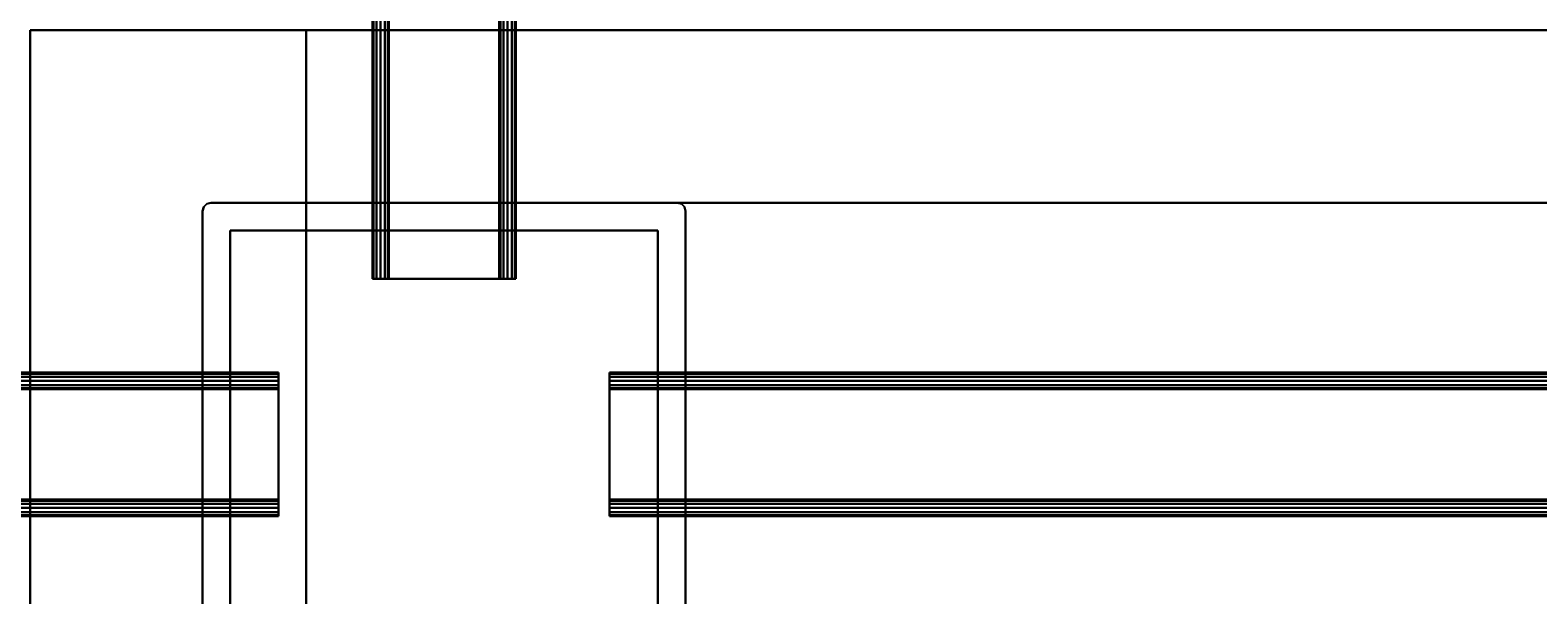
# Model space of a CAD drawing. Extents: x -89 to 55, y -58 to 86.
# Drawn here: x -17 to -12, y 12 to 14 of the extents above; entities that cross this region are included whole.
import ezdxf
from ezdxf.enums import TextEntityAlignment as Align

# ---------------------------------------------------------------- set-up
doc = ezdxf.new("R2010")
doc.units = 0
doc.header["$LTSCALE"] = 96
doc.header["$MEASUREMENT"] = 0
for name, color, linetype in [('AFUFR-3-BKLM', 7, 'Continuous'), ('AFUFR-3-TPLM', 7, 'Continuous'), ('AFUPM-3-CPPT', 7, 'Continuous'), ('AFUPM-3-PTPT', 7, 'Continuous'), ('AFUPT-3-TLFB', 7, 'Continuous'), ('AFUPT-3-TRPT', 7, 'Continuous'), ('MAIN_FURN', 7, 'Continuous')]:
    doc.layers.add(name, color=color, linetype=linetype)

# ---------------------------------------------------------------- blocks, each defined once
blk = doc.blocks.new('MO363624CCAHH')
at = {"layer": 'AFUFR-3-BKLM', "color": 42, "linetype": 'Continuous'}
for points, invisible_edges in [([(0, -36, 28), (1, -36, 28), (0, 0, 28)], 2), ([(0, 0, 28), (1, -36, 28), (1, 0, 28)], 1), ([(0, 0), (0, 0, 28), (1, 0)], 2), ([(1, 0), (0, 0, 28), (1, 0, 28)], 1), ([(0, -36), (0, -36, 28), (0, 0)], 2), ([(0, 0), (0, -36, 28), (0, 0, 28)], 1), ([(1, -36), (0, -36), (1, 0)], 2), ([(1, 0), (0, -36), (0, 0)], 1), ([(1, -36, 28), (1, -36), (1, 0, 28)], 2), ([(1, 0, 28), (1, -36), (1, 0)], 1), ([(1, 0, 28), (35, 0), (35, 0, 28)], 1), ([(1, 0), (35, 0), (1, 0, 28)], 2), ([(35, 0), (1, -0.625), (35, -0.625)], 1), ([(1, 0), (1, -0.625), (35, 0)], 2), ([(1, 0), (1, -0.625, 28), (1, -0.625)], 1), ([(1, 0, 28), (1, -0.625, 28), (1, 0)], 2), ([(35, -0.625, 28), (1, 0, 28), (35, 0, 28)], 1), ([(1, -0.625, 28), (1, 0, 28), (35, -0.625, 28)], 2), ([(1, -0.625), (35, -0.625, 28), (35, -0.625)], 1), ([(1, -0.625, 28), (35, -0.625, 28), (1, -0.625)], 2)]:
    blk.add_3dface(points, dxfattribs=dict(at, invisible_edges=invisible_edges))
at = {"layer": 'AFUFR-3-TPLM', "color": 42, "linetype": 'Continuous'}
for points, invisible_edges in [([(0, 0, 28), (36, 0, 29), (0, 0, 29)], 1), ([(36, 0, 28), (36, 0, 29), (0, 0, 28)], 2), ([(0, -36, 28), (0, 0, 29), (0, -36, 29)], 1), ([(0, 0, 28), (0, 0, 29), (0, -36, 28)], 2), ([(0, 0, 28), (0, -36, 28), (24.8787, -32.8787, 28)], 14), ([(32.8787, -24.8787, 28), (0, 0, 28), (24.8787, -32.8787, 28)], 3), ([(36, 0, 28), (0, 0, 28), (32.8787, -24.8787, 28)], 14), ([(0, 0, 29), (24.8787, -32.8787, 29), (0, -36, 29)], 3), ([(32.8787, -24.8787, 29), (24.8787, -32.8787, 29), (0, 0, 29)], 14), ([(36, 0, 29), (32.8787, -24.8787, 29), (0, 0, 29)], 3)]:
    blk.add_3dface(points, dxfattribs=dict(at, invisible_edges=invisible_edges))
blk = doc.blocks.new('PX24POST')
at = {"layer": 'AFUPM-3-CPPT', "color": 30, "linetype": 'Continuous'}
for points, invisible_edges in [([(0.655, -0.625, 24.1), (2.375, -2.345, 24.1), (0.625, -0.655, 24.1)], 15), ([(0.625, -0.655, 24.1), (0.629, -0.64, 24.1), (0.655, -0.625, 24.1)], 14), ([(2.345, -0.625, 24), (0.625, -2.345, 24), (2.375, -0.655, 24)], 15), ([(0.625, -0.655, 24), (0.625, -2.345, 24), (2.345, -0.625, 24)], 14), ([(0.655, -0.625, 24), (0.625, -0.655, 24), (2.345, -0.625, 24)], 3), ([(0.629, -0.64, 24), (0.625, -0.655, 24), (0.655, -0.625, 24)], 14), ([(0.625, -0.655, 24), (0.629, -0.64, 24.1), (0.625, -0.655, 24.1)], 1), ([(0.629, -0.64, 24), (0.629, -0.64, 24.1), (0.625, -0.655, 24)], 2), ([(0.625, -2.345, 24.1), (0.625, -0.655, 24), (0.625, -0.655, 24.1)], 1), ([(0.625, -2.345, 24), (0.625, -0.655, 24), (0.625, -2.345, 24.1)], 2), ([(0.625, -0.655, 24.1), (2.345, -2.375, 24.1), (0.625, -2.345, 24.1)], 3), ([(2.375, -2.345, 24.1), (2.345, -2.375, 24.1), (0.625, -0.655, 24.1)], 15), ([(2.375, -0.655, 24), (0.625, -2.345, 24), (0.655, -2.375, 24)], 15), ([(0.655, -0.625, 24.1), (0.629, -0.64, 24.1), (0.64, -0.629, 24.1)], 1), ([(0.64, -0.629, 24), (0.629, -0.64, 24), (0.655, -0.625, 24)], 2), ([(0.64, -0.629, 24.1), (0.629, -0.64, 24.1), (0.629, -0.64, 24)], 12), ([(0.64, -0.629, 24), (0.64, -0.629, 24.1), (0.629, -0.64, 24)], 2), ([(0.655, -0.625, 24.1), (0.64, -0.629, 24.1), (0.64, -0.629, 24)], 12), ([(0.655, -0.625, 24), (0.655, -0.625, 24.1), (0.64, -0.629, 24)], 2), ([(0.655, -0.625, 24.1), (2.345, -0.625, 24), (2.345, -0.625, 24.1)], 1), ([(0.655, -0.625, 24), (2.345, -0.625, 24), (0.655, -0.625, 24.1)], 2), ([(2.375, -0.655, 24.1), (2.375, -2.345, 24.1), (0.655, -0.625, 24.1)], 14), ([(2.345, -0.625, 24.1), (2.375, -0.655, 24.1), (0.655, -0.625, 24.1)], 3), ([(2.375, -2.345, 24), (2.375, -0.655, 24), (0.655, -2.375, 24)], 14), ([(2.345, -0.625, 24), (2.36, -0.629, 24.1), (2.345, -0.625, 24.1)], 1), ([(2.36, -0.629, 24), (2.36, -0.629, 24.1), (2.345, -0.625, 24)], 2), ([(2.371, -0.64, 24.1), (2.375, -0.655, 24.1), (2.345, -0.625, 24.1)], 14), ([(2.36, -0.629, 24.1), (2.371, -0.64, 24.1), (2.345, -0.625, 24.1)], 2), ([(2.345, -0.625, 24), (2.371, -0.64, 24), (2.36, -0.629, 24)], 1), ([(2.375, -0.655, 24), (2.371, -0.64, 24), (2.345, -0.625, 24)], 14), ([(2.371, -0.64, 24.1), (2.36, -0.629, 24.1), (2.36, -0.629, 24)], 12), ([(2.371, -0.64, 24), (2.371, -0.64, 24.1), (2.36, -0.629, 24)], 2), ([(2.375, -0.655, 24.1), (2.371, -0.64, 24.1), (2.371, -0.64, 24)], 12), ([(2.375, -0.655, 24), (2.375, -0.655, 24.1), (2.371, -0.64, 24)], 2), ([(2.375, -0.655, 24.1), (2.375, -2.345, 24), (2.375, -2.345, 24.1)], 1), ([(2.375, -0.655, 24), (2.375, -2.345, 24), (2.375, -0.655, 24.1)], 2)]:
    blk.add_3dface(points, dxfattribs=dict(at, invisible_edges=invisible_edges))
at = {"layer": 'AFUPM-3-PTPT', "color": 30, "linetype": 'Continuous'}
for points, invisible_edges in [([(0.625, -0.655, 24), (0.655, -0.625, 24), (0.725, -0.725, 24)], 15), ([(0.64, -0.629, 24), (0.655, -0.625, 24), (0.625, -0.655, 24)], 14), ([(0.655, -0.625), (0.625, -0.655), (0.725, -0.725)], 15), ([(0.629, -0.64), (0.625, -0.655), (0.655, -0.625)], 14), ([(0.629, -0.64, 24), (0.64, -0.629, 24), (0.625, -0.655, 24)], 2), ([(0.625, -0.655), (0.629, -0.64), (0.629, -0.64, 24)], 12), ([(0.625, -0.655, 24), (0.625, -0.655), (0.629, -0.64, 24)], 2), ([(0.725, -0.725, 24), (0.6251, -1.23, 24), (0.625, -0.655, 24)], 13), ([(0.6251, -1.23, 24), (0.625, -0.655), (0.625, -0.655, 24)], 1), ([(0.6251, -1.23), (0.625, -0.655), (0.6251, -1.23, 24)], 14), ([(0.625, -0.655), (0.6251, -1.23), (0.725, -0.725)], 14), ([(0.64, -0.629), (0.629, -0.64), (0.655, -0.625)], 2), ([(0.629, -0.64), (0.64, -0.629), (0.64, -0.629, 24)], 12), ([(0.629, -0.64, 24), (0.629, -0.64), (0.64, -0.629, 24)], 2), ([(0.655, -0.625, 24), (0.64, -0.629), (0.655, -0.625)], 1), ([(0.64, -0.629, 24), (0.64, -0.629), (0.655, -0.625, 24)], 2), ([(0.655, -0.625, 24), (1.23, -0.6251, 24), (0.725, -0.725, 24)], 14), ([(0.655, -0.625, 24), (1.23, -0.625), (1.23, -0.6251, 24)], 3), ([(0.655, -0.625), (1.23, -0.625), (0.655, -0.625, 24)], 2), ([(0.725, -0.725), (1.23, -0.625), (0.655, -0.625)], 13), ([(1.77, -0.6251), (1.23, -0.625), (0.725, -0.725)], 14), ([(0.725, -0.725, 24), (1.23, -0.6251, 24), (2.275, -0.725, 24)], 3), ([(2.275, -0.725), (1.77, -0.6251), (0.725, -0.725)], 3), ([(1.23, -0.6251, 24), (1.77, -0.625, 24), (2.275, -0.725, 24)], 14), ([(1.23, -0.6251, 24), (1.77, -0.6251), (1.77, -0.625, 24)], 3), ([(1.23, -0.625), (1.77, -0.6251), (1.23, -0.6251, 24)], 14), ([(2.275, -0.725, 24), (1.77, -0.625, 24), (2.345, -0.625, 24)], 13), ([(1.77, -0.625, 24), (2.345, -0.625), (2.345, -0.625, 24)], 1), ([(1.77, -0.6251), (2.345, -0.625), (1.77, -0.625, 24)], 14), ([(2.345, -0.625), (1.77, -0.6251), (2.275, -0.725)], 14), ([(2.345, -0.625, 24), (2.375, -0.655, 24), (2.275, -0.725, 24)], 15), ([(2.375, -0.655), (2.345, -0.625), (2.275, -0.725)], 15), ([(2.375, -0.655, 24), (2.3749, -1.23, 24), (2.275, -0.725, 24)], 14), ([(2.275, -0.725), (2.375, -1.23), (2.375, -0.655)], 13), ([(2.371, -0.64, 24), (2.375, -0.655, 24), (2.345, -0.625, 24)], 14), ([(2.36, -0.629, 24), (2.371, -0.64, 24), (2.345, -0.625, 24)], 2), ([(2.345, -0.625), (2.36, -0.629), (2.36, -0.629, 24)], 12), ([(2.345, -0.625, 24), (2.345, -0.625), (2.36, -0.629, 24)], 2), ([(2.36, -0.629), (2.345, -0.625), (2.375, -0.655)], 14), ([(2.36, -0.629), (2.371, -0.64), (2.371, -0.64, 24)], 12), ([(2.36, -0.629, 24), (2.36, -0.629), (2.371, -0.64, 24)], 2), ([(2.371, -0.64), (2.36, -0.629), (2.375, -0.655)], 2), ([(2.375, -0.655, 24), (2.371, -0.64), (2.375, -0.655)], 1), ([(2.371, -0.64, 24), (2.371, -0.64), (2.375, -0.655, 24)], 2), ([(2.375, -0.655, 24), (2.375, -1.23), (2.3749, -1.23, 24)], 3), ([(2.375, -0.655), (2.375, -1.23), (2.375, -0.655, 24)], 2), ([(0.725, -2.275, 24), (0.6251, -1.23, 24), (0.725, -0.725, 24)], 3), ([(0.725, -0.725), (0.6251, -1.23), (0.725, -2.275)], 3), ([(2.275, -0.725, 24), (0.725, -0.725), (0.725, -0.725, 24)], 1), ([(2.275, -0.725), (0.725, -0.725), (2.275, -0.725, 24)], 2), ([(0.725, -0.725, 24), (0.725, -2.275), (0.725, -2.275, 24)], 1), ([(0.725, -0.725), (0.725, -2.275), (0.725, -0.725, 24)], 2), ([(2.275, -0.725, 24), (2.3749, -1.23, 24), (2.275, -2.275, 24)], 3), ([(2.275, -2.275, 24), (2.275, -0.725), (2.275, -0.725, 24)], 1), ([(2.275, -2.275), (2.275, -0.725), (2.275, -2.275, 24)], 2), ([(2.275, -2.275), (2.375, -1.23), (2.275, -0.725)], 3), ([(0.625, -1.77), (0.6251, -1.23), (0.6251, -1.77, 24)], 14), ([(0.6251, -1.23), (0.625, -1.77), (0.725, -2.275)], 14), ([(0.6251, -1.77, 24), (0.6251, -1.23, 24), (0.725, -2.275, 24)], 14), ([(0.6251, -1.77, 24), (0.6251, -1.23), (0.6251, -1.23, 24)], 3), ([(2.3749, -1.23, 24), (2.375, -1.77, 24), (2.275, -2.275, 24)], 14), ([(2.3749, -1.77), (2.375, -1.23), (2.275, -2.275)], 14), ([(2.3749, -1.23, 24), (2.3749, -1.77), (2.375, -1.77, 24)], 3), ([(2.375, -1.23), (2.3749, -1.77), (2.3749, -1.23, 24)], 14), ([(0.725, -2.275, 24), (0.625, -2.345, 24), (0.6251, -1.77, 24)], 13), ([(0.625, -2.345, 24), (0.625, -1.77), (0.6251, -1.77, 24)], 3), ([(0.625, -2.345), (0.625, -1.77), (0.625, -2.345, 24)], 2), ([(0.725, -2.275), (0.625, -1.77), (0.625, -2.345)], 13), ([(2.275, -2.275, 24), (2.375, -1.77, 24), (2.375, -2.345, 24)], 13), ([(2.275, -2.275), (2.375, -2.345), (2.3749, -1.77)], 13), ([(2.3749, -1.77), (2.375, -2.345), (2.375, -1.77, 24)], 14), ([(2.375, -1.77, 24), (2.375, -2.345), (2.375, -2.345, 24)], 1)]:
    blk.add_3dface(points, dxfattribs=dict(at, invisible_edges=invisible_edges))
blk = doc.blocks.new('PX7224TILEF')
at = {"layer": 'AFUPT-3-TLFB', "color": 40, "linetype": 'Continuous'}
for points, invisible_edges in [([(2.0995, -1.3, 23.4875), (69.9005, -1.7, 23.4875), (2.0995, -1.7, 23.4875)], 1), ([(69.9005, -1.3, 23.4875), (69.9005, -1.7, 23.4875), (2.0995, -1.3, 23.4875)], 2), ([(2.0995, -1.3, 0.5125), (2.0995, -1.7, 23.4875), (2.0995, -1.7, 0.5125)], 1), ([(2.0995, -1.3, 23.4875), (2.0995, -1.7, 23.4875), (2.0995, -1.3, 0.5125)], 2), ([(69.9005, -1.3, 0.5125), (2.0995, -1.7, 0.5125), (69.9005, -1.7, 0.5125)], 1), ([(2.0995, -1.3, 0.5125), (2.0995, -1.7, 0.5125), (69.9005, -1.3, 0.5125)], 2), ([(2.0995, -1.3, 23.4875), (69.9005, -1.3, 0.5125), (69.9005, -1.3, 23.4875)], 1), ([(2.0995, -1.3, 0.5125), (69.9005, -1.3, 0.5125), (2.0995, -1.3, 23.4875)], 2), ([(2.0995, -1.7, 0.5125), (69.9005, -1.7, 23.4875), (69.9005, -1.7, 0.5125)], 1), ([(2.0995, -1.7, 23.4875), (69.9005, -1.7, 23.4875), (2.0995, -1.7, 0.5125)], 2)]:
    blk.add_3dface(points, dxfattribs=dict(at, invisible_edges=invisible_edges))
at = {"layer": 'AFUPT-3-TRPT', "color": 30, "linetype": 'Continuous'}
for points, invisible_edges in [([(69.9005, -1.244, 0.86), (2.0995, -1.24, 0.845), (69.9005, -1.24, 0.845)], 1), ([(2.0995, -1.244, 0.86), (2.0995, -1.24, 0.845), (69.9005, -1.244, 0.86)], 2), ([(69.9005, -1.24, 0.03), (2.0995, -1.24, 0.845), (2.0995, -1.24, 0.03)], 1), ([(69.9005, -1.24, 0.845), (2.0995, -1.24, 0.845), (69.9005, -1.24, 0.03)], 2), ([(2.0995, -1.24, 0.03), (2.0995, -1.244, 0.015), (69.9005, -1.244, 0.015)], 12), ([(69.9005, -1.24, 0.03), (2.0995, -1.24, 0.03), (69.9005, -1.244, 0.015)], 2), ([(2.0995, -1.3, 0.5125), (2.0995, -1.24, 0.845), (2.0995, -1.3, 0.845)], 3), ([(2.0995, -1.24, 0.03), (2.0995, -1.24, 0.845), (2.0995, -1.3, 0.5125)], 14), ([(2.0995, -1.27), (2.0995, -1.24, 0.03), (2.0995, -1.3, 0.5125)], 15), ([(2.0995, -1.255, 0.004), (2.0995, -1.24, 0.03), (2.0995, -1.27)], 3), ([(2.0995, -1.244, 0.015), (2.0995, -1.24, 0.03), (2.0995, -1.255, 0.004)], 2), ([(2.0995, -1.24, 0.845), (2.0995, -1.296, 0.86), (2.0995, -1.3, 0.845)], 13), ([(2.0995, -1.285, 0.871), (2.0995, -1.296, 0.86), (2.0995, -1.24, 0.845)], 14), ([(2.0995, -1.27, 0.875), (2.0995, -1.285, 0.871), (2.0995, -1.24, 0.845)], 14), ([(2.0995, -1.24, 0.845), (2.0995, -1.255, 0.871), (2.0995, -1.27, 0.875)], 13), ([(2.0995, -1.244, 0.86), (2.0995, -1.255, 0.871), (2.0995, -1.24, 0.845)], 2), ([(69.9005, -1.24, 23.155), (2.0995, -1.244, 23.14), (69.9005, -1.244, 23.14)], 1), ([(2.0995, -1.24, 23.155), (2.0995, -1.244, 23.14), (69.9005, -1.24, 23.155)], 2), ([(69.9005, -1.24, 23.155), (2.0995, -1.24, 23.97), (2.0995, -1.24, 23.155)], 1), ([(69.9005, -1.24, 23.97), (2.0995, -1.24, 23.97), (69.9005, -1.24, 23.155)], 2), ([(69.9005, -1.24, 23.97), (2.0995, -1.244, 23.985), (2.0995, -1.24, 23.97)], 1), ([(69.9005, -1.244, 23.985), (2.0995, -1.244, 23.985), (69.9005, -1.24, 23.97)], 2), ([(2.0995, -1.24, 23.155), (2.0995, -1.3, 23.155), (2.0995, -1.296, 23.14)], 13), ([(2.0995, -1.3, 23.4875), (2.0995, -1.3, 23.155), (2.0995, -1.24, 23.155)], 14), ([(2.0995, -1.24, 23.97), (2.0995, -1.3, 23.4875), (2.0995, -1.24, 23.155)], 3), ([(2.0995, -1.27, 24), (2.0995, -1.3, 23.4875), (2.0995, -1.24, 23.97)], 15), ([(2.0995, -1.255, 23.996), (2.0995, -1.27, 24), (2.0995, -1.24, 23.97)], 14), ([(2.0995, -1.24, 23.97), (2.0995, -1.244, 23.985), (2.0995, -1.255, 23.996)], 12), ([(2.0995, -1.24, 23.155), (2.0995, -1.255, 23.129), (2.0995, -1.244, 23.14)], 1), ([(2.0995, -1.27, 23.125), (2.0995, -1.255, 23.129), (2.0995, -1.24, 23.155)], 14), ([(2.0995, -1.285, 23.129), (2.0995, -1.27, 23.125), (2.0995, -1.24, 23.155)], 14), ([(2.0995, -1.24, 23.155), (2.0995, -1.296, 23.14), (2.0995, -1.285, 23.129)], 13), ([(69.9005, -1.255, 0.871), (2.0995, -1.244, 0.86), (69.9005, -1.244, 0.86)], 1), ([(2.0995, -1.255, 0.871), (2.0995, -1.244, 0.86), (69.9005, -1.255, 0.871)], 2), ([(2.0995, -1.244, 0.015), (2.0995, -1.255, 0.004), (69.9005, -1.255, 0.004)], 12), ([(69.9005, -1.244, 0.015), (2.0995, -1.244, 0.015), (69.9005, -1.255, 0.004)], 2), ([(69.9005, -1.244, 23.14), (2.0995, -1.255, 23.129), (69.9005, -1.255, 23.129)], 1), ([(2.0995, -1.244, 23.14), (2.0995, -1.255, 23.129), (69.9005, -1.244, 23.14)], 2), ([(2.0995, -1.255, 23.996), (2.0995, -1.244, 23.985), (69.9005, -1.244, 23.985)], 12), ([(69.9005, -1.255, 23.996), (2.0995, -1.255, 23.996), (69.9005, -1.244, 23.985)], 2), ([(69.9005, -1.27, 0.875), (2.0995, -1.255, 0.871), (69.9005, -1.255, 0.871)], 1), ([(2.0995, -1.27, 0.875), (2.0995, -1.255, 0.871), (69.9005, -1.27, 0.875)], 2), ([(69.9005, -1.27), (2.0995, -1.255, 0.004), (2.0995, -1.27)], 1), ([(69.9005, -1.255, 0.004), (2.0995, -1.255, 0.004), (69.9005, -1.27)], 2), ([(69.9005, -1.255, 23.129), (2.0995, -1.27, 23.125), (69.9005, -1.27, 23.125)], 1), ([(2.0995, -1.255, 23.129), (2.0995, -1.27, 23.125), (69.9005, -1.255, 23.129)], 2), ([(2.0995, -1.27, 24), (2.0995, -1.255, 23.996), (69.9005, -1.255, 23.996)], 12), ([(69.9005, -1.27, 24), (2.0995, -1.27, 24), (69.9005, -1.255, 23.996)], 2), ([(69.9005, -1.285, 0.871), (2.0995, -1.27, 0.875), (69.9005, -1.27, 0.875)], 1), ([(2.0995, -1.285, 0.871), (2.0995, -1.27, 0.875), (69.9005, -1.285, 0.871)], 2), ([(69.9005, -1.27), (2.0995, -1.73), (69.9005, -1.73)], 1), ([(2.0995, -1.27), (2.0995, -1.73), (69.9005, -1.27)], 2), ([(2.0995, -1.3, 0.5125), (2.0995, -1.73), (2.0995, -1.27)], 13), ([(69.9005, -1.27, 23.125), (2.0995, -1.285, 23.129), (69.9005, -1.285, 23.129)], 1), ([(2.0995, -1.27, 23.125), (2.0995, -1.285, 23.129), (69.9005, -1.27, 23.125)], 2), ([(69.9005, -1.73, 24), (2.0995, -1.27, 24), (69.9005, -1.27, 24)], 1), ([(2.0995, -1.73, 24), (2.0995, -1.27, 24), (69.9005, -1.73, 24)], 2), ([(2.0995, -1.73, 24), (2.0995, -1.3, 23.4875), (2.0995, -1.27, 24)], 3), ([(69.9005, -1.296, 0.86), (2.0995, -1.285, 0.871), (69.9005, -1.285, 0.871)], 1), ([(2.0995, -1.296, 0.86), (2.0995, -1.285, 0.871), (69.9005, -1.296, 0.86)], 2), ([(69.9005, -1.285, 23.129), (2.0995, -1.296, 23.14), (69.9005, -1.296, 23.14)], 1), ([(2.0995, -1.285, 23.129), (2.0995, -1.296, 23.14), (69.9005, -1.285, 23.129)], 2), ([(69.9005, -1.3, 0.845), (2.0995, -1.296, 0.86), (69.9005, -1.296, 0.86)], 1), ([(2.0995, -1.3, 0.845), (2.0995, -1.296, 0.86), (69.9005, -1.3, 0.845)], 2), ([(69.9005, -1.296, 23.14), (2.0995, -1.3, 23.155), (69.9005, -1.3, 23.155)], 1), ([(2.0995, -1.296, 23.14), (2.0995, -1.3, 23.155), (69.9005, -1.296, 23.14)], 2), ([(69.9005, -1.7, 0.5125), (2.0995, -1.3, 0.5125), (69.9005, -1.3, 0.5125)], 1), ([(2.0995, -1.7, 0.5125), (2.0995, -1.3, 0.5125), (69.9005, -1.7, 0.5125)], 2), ([(69.9005, -1.3, 0.845), (2.0995, -1.3, 0.5125), (2.0995, -1.3, 0.845)], 1), ([(69.9005, -1.3, 0.5125), (2.0995, -1.3, 0.5125), (69.9005, -1.3, 0.845)], 2), ([(2.0995, -1.7, 0.5125), (2.0995, -1.73), (2.0995, -1.3, 0.5125)], 3), ([(69.9005, -1.3, 23.4875), (2.0995, -1.7, 23.4875), (69.9005, -1.7, 23.4875)], 1), ([(2.0995, -1.3, 23.4875), (2.0995, -1.7, 23.4875), (69.9005, -1.3, 23.4875)], 2), ([(69.9005, -1.3, 23.4875), (2.0995, -1.3, 23.155), (2.0995, -1.3, 23.4875)], 1), ([(69.9005, -1.3, 23.155), (2.0995, -1.3, 23.155), (69.9005, -1.3, 23.4875)], 2), ([(2.0995, -1.7, 23.4875), (2.0995, -1.3, 23.4875), (2.0995, -1.73, 24)], 14), ([(69.9005, -1.704, 0.86), (2.0995, -1.7, 0.845), (69.9005, -1.7, 0.845)], 1), ([(2.0995, -1.704, 0.86), (2.0995, -1.7, 0.845), (69.9005, -1.704, 0.86)], 2), ([(69.9005, -1.7, 0.5125), (2.0995, -1.7, 0.845), (2.0995, -1.7, 0.5125)], 1), ([(69.9005, -1.7, 0.845), (2.0995, -1.7, 0.845), (69.9005, -1.7, 0.5125)], 2), ([(2.0995, -1.76, 0.03), (2.0995, -1.73), (2.0995, -1.7, 0.5125)], 15), ([(2.0995, -1.76, 0.845), (2.0995, -1.76, 0.03), (2.0995, -1.7, 0.5125)], 14), ([(2.0995, -1.7, 0.845), (2.0995, -1.704, 0.86), (2.0995, -1.76, 0.845)], 14), ([(2.0995, -1.7, 0.5125), (2.0995, -1.7, 0.845), (2.0995, -1.76, 0.845)], 14), ([(69.9005, -1.7, 23.155), (2.0995, -1.704, 23.14), (69.9005, -1.704, 23.14)], 1), ([(2.0995, -1.7, 23.155), (2.0995, -1.704, 23.14), (69.9005, -1.7, 23.155)], 2), ([(69.9005, -1.7, 23.155), (2.0995, -1.7, 23.4875), (2.0995, -1.7, 23.155)], 1), ([(69.9005, -1.7, 23.4875), (2.0995, -1.7, 23.4875), (69.9005, -1.7, 23.155)], 2), ([(2.0995, -1.76, 23.97), (2.0995, -1.7, 23.4875), (2.0995, -1.73, 24)], 15), ([(2.0995, -1.76, 23.155), (2.0995, -1.7, 23.4875), (2.0995, -1.76, 23.97)], 3), ([(2.0995, -1.7, 23.155), (2.0995, -1.7, 23.4875), (2.0995, -1.76, 23.155)], 14), ([(2.0995, -1.756, 23.14), (2.0995, -1.7, 23.155), (2.0995, -1.76, 23.155)], 3), ([(2.0995, -1.745, 23.129), (2.0995, -1.7, 23.155), (2.0995, -1.756, 23.14)], 3), ([(2.0995, -1.73, 23.125), (2.0995, -1.7, 23.155), (2.0995, -1.745, 23.129)], 3), ([(2.0995, -1.715, 23.129), (2.0995, -1.7, 23.155), (2.0995, -1.73, 23.125)], 3), ([(2.0995, -1.704, 23.14), (2.0995, -1.7, 23.155), (2.0995, -1.715, 23.129)], 2), ([(69.9005, -1.715, 0.871), (2.0995, -1.704, 0.86), (69.9005, -1.704, 0.86)], 1), ([(2.0995, -1.715, 0.871), (2.0995, -1.704, 0.86), (69.9005, -1.715, 0.871)], 2), ([(2.0995, -1.76, 0.845), (2.0995, -1.704, 0.86), (2.0995, -1.756, 0.86)], 3), ([(2.0995, -1.704, 0.86), (2.0995, -1.745, 0.871), (2.0995, -1.756, 0.86)], 13), ([(2.0995, -1.73, 0.875), (2.0995, -1.745, 0.871), (2.0995, -1.704, 0.86)], 14), ([(2.0995, -1.715, 0.871), (2.0995, -1.73, 0.875), (2.0995, -1.704, 0.86)], 2), ([(69.9005, -1.704, 23.14), (2.0995, -1.715, 23.129), (69.9005, -1.715, 23.129)], 1), ([(2.0995, -1.704, 23.14), (2.0995, -1.715, 23.129), (69.9005, -1.704, 23.14)], 2), ([(69.9005, -1.73, 0.875), (2.0995, -1.715, 0.871), (69.9005, -1.715, 0.871)], 1), ([(2.0995, -1.73, 0.875), (2.0995, -1.715, 0.871), (69.9005, -1.73, 0.875)], 2), ([(69.9005, -1.715, 23.129), (2.0995, -1.73, 23.125), (69.9005, -1.73, 23.125)], 1), ([(2.0995, -1.715, 23.129), (2.0995, -1.73, 23.125), (69.9005, -1.715, 23.129)], 2), ([(2.0995, -1.73), (2.0995, -1.745, 0.004), (69.9005, -1.745, 0.004)], 12), ([(69.9005, -1.73), (2.0995, -1.73), (69.9005, -1.745, 0.004)], 2), ([(69.9005, -1.745, 0.871), (2.0995, -1.73, 0.875), (69.9005, -1.73, 0.875)], 1), ([(2.0995, -1.745, 0.871), (2.0995, -1.73, 0.875), (69.9005, -1.745, 0.871)], 2), ([(2.0995, -1.76, 0.03), (2.0995, -1.745, 0.004), (2.0995, -1.73)], 13), ([(69.9005, -1.73, 24), (2.0995, -1.745, 23.996), (2.0995, -1.73, 24)], 1), ([(69.9005, -1.745, 23.996), (2.0995, -1.745, 23.996), (69.9005, -1.73, 24)], 2), ([(69.9005, -1.73, 23.125), (2.0995, -1.745, 23.129), (69.9005, -1.745, 23.129)], 1), ([(2.0995, -1.73, 23.125), (2.0995, -1.745, 23.129), (69.9005, -1.73, 23.125)], 2), ([(2.0995, -1.73, 24), (2.0995, -1.745, 23.996), (2.0995, -1.76, 23.97)], 14), ([(2.0995, -1.745, 0.004), (2.0995, -1.756, 0.015), (69.9005, -1.756, 0.015)], 12), ([(69.9005, -1.745, 0.004), (2.0995, -1.745, 0.004), (69.9005, -1.756, 0.015)], 2), ([(69.9005, -1.756, 0.86), (2.0995, -1.745, 0.871), (69.9005, -1.745, 0.871)], 1), ([(2.0995, -1.756, 0.86), (2.0995, -1.745, 0.871), (69.9005, -1.756, 0.86)], 2), ([(2.0995, -1.756, 0.015), (2.0995, -1.745, 0.004), (2.0995, -1.76, 0.03)], 2), ([(2.0995, -1.756, 23.985), (2.0995, -1.745, 23.996), (69.9005, -1.745, 23.996)], 12), ([(69.9005, -1.756, 23.985), (2.0995, -1.756, 23.985), (69.9005, -1.745, 23.996)], 2), ([(69.9005, -1.745, 23.129), (2.0995, -1.756, 23.14), (69.9005, -1.756, 23.14)], 1), ([(2.0995, -1.745, 23.129), (2.0995, -1.756, 23.14), (69.9005, -1.745, 23.129)], 2), ([(2.0995, -1.76, 23.97), (2.0995, -1.745, 23.996), (2.0995, -1.756, 23.985)], 1), ([(69.9005, -1.76, 0.03), (2.0995, -1.756, 0.015), (2.0995, -1.76, 0.03)], 1), ([(69.9005, -1.756, 0.015), (2.0995, -1.756, 0.015), (69.9005, -1.76, 0.03)], 2), ([(69.9005, -1.76, 0.845), (2.0995, -1.756, 0.86), (69.9005, -1.756, 0.86)], 1), ([(2.0995, -1.76, 0.845), (2.0995, -1.756, 0.86), (69.9005, -1.76, 0.845)], 2), ([(2.0995, -1.76, 23.97), (2.0995, -1.756, 23.985), (69.9005, -1.756, 23.985)], 12), ([(69.9005, -1.76, 23.97), (2.0995, -1.76, 23.97), (69.9005, -1.756, 23.985)], 2), ([(69.9005, -1.756, 23.14), (2.0995, -1.76, 23.155), (69.9005, -1.76, 23.155)], 1), ([(2.0995, -1.756, 23.14), (2.0995, -1.76, 23.155), (69.9005, -1.756, 23.14)], 2), ([(69.9005, -1.76, 0.845), (2.0995, -1.76, 0.03), (2.0995, -1.76, 0.845)], 1), ([(69.9005, -1.76, 0.03), (2.0995, -1.76, 0.03), (69.9005, -1.76, 0.845)], 2), ([(69.9005, -1.76, 23.97), (2.0995, -1.76, 23.155), (2.0995, -1.76, 23.97)], 1), ([(69.9005, -1.76, 23.155), (2.0995, -1.76, 23.155), (69.9005, -1.76, 23.97)], 2)]:
    blk.add_3dface(points, dxfattribs=dict(at, invisible_edges=invisible_edges))
blk = doc.blocks.new('PX7524TILEF')
at = {"layer": 'AFUPT-3-TLFB', "color": 40, "linetype": 'Continuous'}
for points, invisible_edges in [([(2.0995, -1.3, 23.4875), (72.9005, -1.7, 23.4875), (2.0995, -1.7, 23.4875)], 1), ([(72.9005, -1.3, 23.4875), (72.9005, -1.7, 23.4875), (2.0995, -1.3, 23.4875)], 2), ([(72.9005, -1.3, 0.5125), (2.0995, -1.7, 0.5125), (72.9005, -1.7, 0.5125)], 1), ([(2.0995, -1.3, 0.5125), (2.0995, -1.7, 0.5125), (72.9005, -1.3, 0.5125)], 2), ([(2.0995, -1.3, 23.4875), (72.9005, -1.3, 0.5125), (72.9005, -1.3, 23.4875)], 1), ([(2.0995, -1.3, 0.5125), (72.9005, -1.3, 0.5125), (2.0995, -1.3, 23.4875)], 2), ([(72.9005, -1.7, 0.5125), (72.9005, -1.3, 23.4875), (72.9005, -1.3, 0.5125)], 1), ([(72.9005, -1.7, 23.4875), (72.9005, -1.3, 23.4875), (72.9005, -1.7, 0.5125)], 2), ([(2.0995, -1.7, 0.5125), (72.9005, -1.7, 23.4875), (72.9005, -1.7, 0.5125)], 1), ([(2.0995, -1.7, 23.4875), (72.9005, -1.7, 23.4875), (2.0995, -1.7, 0.5125)], 2)]:
    blk.add_3dface(points, dxfattribs=dict(at, invisible_edges=invisible_edges))
at = {"layer": 'AFUPT-3-TRPT', "color": 30, "linetype": 'Continuous'}
for points, invisible_edges in [([(72.9005, -1.244, 0.86), (2.0995, -1.24, 0.845), (72.9005, -1.24, 0.845)], 1), ([(2.0995, -1.244, 0.86), (2.0995, -1.24, 0.845), (72.9005, -1.244, 0.86)], 2), ([(72.9005, -1.24, 0.03), (2.0995, -1.24, 0.845), (2.0995, -1.24, 0.03)], 1), ([(72.9005, -1.24, 0.845), (2.0995, -1.24, 0.845), (72.9005, -1.24, 0.03)], 2), ([(2.0995, -1.24, 0.03), (2.0995, -1.244, 0.015), (72.9005, -1.244, 0.015)], 12), ([(72.9005, -1.24, 0.03), (2.0995, -1.24, 0.03), (72.9005, -1.244, 0.015)], 2), ([(72.9005, -1.24, 23.155), (2.0995, -1.244, 23.14), (72.9005, -1.244, 23.14)], 1), ([(2.0995, -1.24, 23.155), (2.0995, -1.244, 23.14), (72.9005, -1.24, 23.155)], 2), ([(72.9005, -1.24, 23.155), (2.0995, -1.24, 23.97), (2.0995, -1.24, 23.155)], 1), ([(72.9005, -1.24, 23.97), (2.0995, -1.24, 23.97), (72.9005, -1.24, 23.155)], 2), ([(72.9005, -1.24, 23.97), (2.0995, -1.244, 23.985), (2.0995, -1.24, 23.97)], 1), ([(72.9005, -1.244, 23.985), (2.0995, -1.244, 23.985), (72.9005, -1.24, 23.97)], 2), ([(72.9005, -1.255, 0.871), (2.0995, -1.244, 0.86), (72.9005, -1.244, 0.86)], 1), ([(2.0995, -1.255, 0.871), (2.0995, -1.244, 0.86), (72.9005, -1.255, 0.871)], 2), ([(2.0995, -1.244, 0.015), (2.0995, -1.255, 0.004), (72.9005, -1.255, 0.004)], 12), ([(72.9005, -1.244, 0.015), (2.0995, -1.244, 0.015), (72.9005, -1.255, 0.004)], 2), ([(72.9005, -1.244, 23.14), (2.0995, -1.255, 23.129), (72.9005, -1.255, 23.129)], 1), ([(2.0995, -1.244, 23.14), (2.0995, -1.255, 23.129), (72.9005, -1.244, 23.14)], 2), ([(2.0995, -1.255, 23.996), (2.0995, -1.244, 23.985), (72.9005, -1.244, 23.985)], 12), ([(72.9005, -1.255, 23.996), (2.0995, -1.255, 23.996), (72.9005, -1.244, 23.985)], 2), ([(72.9005, -1.27, 0.875), (2.0995, -1.255, 0.871), (72.9005, -1.255, 0.871)], 1), ([(2.0995, -1.27, 0.875), (2.0995, -1.255, 0.871), (72.9005, -1.27, 0.875)], 2), ([(72.9005, -1.27), (2.0995, -1.255, 0.004), (2.0995, -1.27)], 1), ([(72.9005, -1.255, 0.004), (2.0995, -1.255, 0.004), (72.9005, -1.27)], 2), ([(72.9005, -1.255, 23.129), (2.0995, -1.27, 23.125), (72.9005, -1.27, 23.125)], 1), ([(2.0995, -1.255, 23.129), (2.0995, -1.27, 23.125), (72.9005, -1.255, 23.129)], 2), ([(2.0995, -1.27, 24), (2.0995, -1.255, 23.996), (72.9005, -1.255, 23.996)], 12), ([(72.9005, -1.27, 24), (2.0995, -1.27, 24), (72.9005, -1.255, 23.996)], 2), ([(72.9005, -1.24, 0.845), (72.9005, -1.3, 0.845), (72.9005, -1.296, 0.86)], 13), ([(72.9005, -1.3, 0.5125), (72.9005, -1.3, 0.845), (72.9005, -1.24, 0.845)], 14), ([(72.9005, -1.24, 0.03), (72.9005, -1.3, 0.5125), (72.9005, -1.24, 0.845)], 3), ([(72.9005, -1.27), (72.9005, -1.3, 0.5125), (72.9005, -1.24, 0.03)], 15), ([(72.9005, -1.255, 0.004), (72.9005, -1.27), (72.9005, -1.24, 0.03)], 14), ([(72.9005, -1.24, 0.03), (72.9005, -1.244, 0.015), (72.9005, -1.255, 0.004)], 12), ([(72.9005, -1.24, 0.845), (72.9005, -1.255, 0.871), (72.9005, -1.244, 0.86)], 1), ([(72.9005, -1.27, 0.875), (72.9005, -1.255, 0.871), (72.9005, -1.24, 0.845)], 14), ([(72.9005, -1.285, 0.871), (72.9005, -1.27, 0.875), (72.9005, -1.24, 0.845)], 14), ([(72.9005, -1.24, 0.845), (72.9005, -1.296, 0.86), (72.9005, -1.285, 0.871)], 13), ([(72.9005, -1.24, 23.155), (72.9005, -1.3, 23.4875), (72.9005, -1.24, 23.97)], 3), ([(72.9005, -1.3, 23.155), (72.9005, -1.3, 23.4875), (72.9005, -1.24, 23.155)], 14), ([(72.9005, -1.296, 23.14), (72.9005, -1.3, 23.155), (72.9005, -1.24, 23.155)], 14), ([(72.9005, -1.24, 23.97), (72.9005, -1.255, 23.996), (72.9005, -1.244, 23.985)], 1), ([(72.9005, -1.27, 24), (72.9005, -1.255, 23.996), (72.9005, -1.24, 23.97)], 14), ([(72.9005, -1.3, 23.4875), (72.9005, -1.27, 24), (72.9005, -1.24, 23.97)], 15), ([(72.9005, -1.24, 23.155), (72.9005, -1.285, 23.129), (72.9005, -1.296, 23.14)], 13), ([(72.9005, -1.27, 23.125), (72.9005, -1.285, 23.129), (72.9005, -1.24, 23.155)], 14), ([(72.9005, -1.255, 23.129), (72.9005, -1.27, 23.125), (72.9005, -1.24, 23.155)], 14), ([(72.9005, -1.24, 23.155), (72.9005, -1.244, 23.14), (72.9005, -1.255, 23.129)], 12), ([(72.9005, -1.285, 0.871), (2.0995, -1.27, 0.875), (72.9005, -1.27, 0.875)], 1), ([(2.0995, -1.285, 0.871), (2.0995, -1.27, 0.875), (72.9005, -1.285, 0.871)], 2), ([(72.9005, -1.27), (2.0995, -1.73), (72.9005, -1.73)], 1), ([(2.0995, -1.27), (2.0995, -1.73), (72.9005, -1.27)], 2), ([(72.9005, -1.27, 23.125), (2.0995, -1.285, 23.129), (72.9005, -1.285, 23.129)], 1), ([(2.0995, -1.27, 23.125), (2.0995, -1.285, 23.129), (72.9005, -1.27, 23.125)], 2), ([(72.9005, -1.73, 24), (2.0995, -1.27, 24), (72.9005, -1.27, 24)], 1), ([(2.0995, -1.73, 24), (2.0995, -1.27, 24), (72.9005, -1.73, 24)], 2), ([(72.9005, -1.296, 0.86), (2.0995, -1.285, 0.871), (72.9005, -1.285, 0.871)], 1), ([(2.0995, -1.296, 0.86), (2.0995, -1.285, 0.871), (72.9005, -1.296, 0.86)], 2), ([(72.9005, -1.285, 23.129), (2.0995, -1.296, 23.14), (72.9005, -1.296, 23.14)], 1), ([(2.0995, -1.285, 23.129), (2.0995, -1.296, 23.14), (72.9005, -1.285, 23.129)], 2), ([(72.9005, -1.3, 0.845), (2.0995, -1.296, 0.86), (72.9005, -1.296, 0.86)], 1), ([(2.0995, -1.3, 0.845), (2.0995, -1.296, 0.86), (72.9005, -1.3, 0.845)], 2), ([(72.9005, -1.296, 23.14), (2.0995, -1.3, 23.155), (72.9005, -1.3, 23.155)], 1), ([(2.0995, -1.296, 23.14), (2.0995, -1.3, 23.155), (72.9005, -1.296, 23.14)], 2), ([(72.9005, -1.7, 0.5125), (2.0995, -1.3, 0.5125), (72.9005, -1.3, 0.5125)], 1), ([(2.0995, -1.7, 0.5125), (2.0995, -1.3, 0.5125), (72.9005, -1.7, 0.5125)], 2), ([(72.9005, -1.3, 0.845), (2.0995, -1.3, 0.5125), (2.0995, -1.3, 0.845)], 1), ([(72.9005, -1.3, 0.5125), (2.0995, -1.3, 0.5125), (72.9005, -1.3, 0.845)], 2), ([(72.9005, -1.3, 23.4875), (2.0995, -1.7, 23.4875), (72.9005, -1.7, 23.4875)], 1), ([(2.0995, -1.3, 23.4875), (2.0995, -1.7, 23.4875), (72.9005, -1.3, 23.4875)], 2), ([(72.9005, -1.3, 23.4875), (2.0995, -1.3, 23.155), (2.0995, -1.3, 23.4875)], 1), ([(72.9005, -1.3, 23.155), (2.0995, -1.3, 23.155), (72.9005, -1.3, 23.4875)], 2), ([(72.9005, -1.73), (72.9005, -1.3, 0.5125), (72.9005, -1.27)], 3), ([(72.9005, -1.73, 24), (72.9005, -1.27, 24), (72.9005, -1.3, 23.4875)], 14), ([(72.9005, -1.7, 0.5125), (72.9005, -1.3, 0.5125), (72.9005, -1.73)], 14), ([(72.9005, -1.7, 23.4875), (72.9005, -1.73, 24), (72.9005, -1.3, 23.4875)], 3), ([(72.9005, -1.704, 0.86), (2.0995, -1.7, 0.845), (72.9005, -1.7, 0.845)], 1), ([(2.0995, -1.704, 0.86), (2.0995, -1.7, 0.845), (72.9005, -1.704, 0.86)], 2), ([(72.9005, -1.7, 0.5125), (2.0995, -1.7, 0.845), (2.0995, -1.7, 0.5125)], 1), ([(72.9005, -1.7, 0.845), (2.0995, -1.7, 0.845), (72.9005, -1.7, 0.5125)], 2), ([(72.9005, -1.7, 23.155), (2.0995, -1.704, 23.14), (72.9005, -1.704, 23.14)], 1), ([(2.0995, -1.7, 23.155), (2.0995, -1.704, 23.14), (72.9005, -1.7, 23.155)], 2), ([(72.9005, -1.7, 23.155), (2.0995, -1.7, 23.4875), (2.0995, -1.7, 23.155)], 1), ([(72.9005, -1.7, 23.4875), (2.0995, -1.7, 23.4875), (72.9005, -1.7, 23.155)], 2), ([(72.9005, -1.715, 0.871), (2.0995, -1.704, 0.86), (72.9005, -1.704, 0.86)], 1), ([(2.0995, -1.715, 0.871), (2.0995, -1.704, 0.86), (72.9005, -1.715, 0.871)], 2), ([(72.9005, -1.704, 23.14), (2.0995, -1.715, 23.129), (72.9005, -1.715, 23.129)], 1), ([(2.0995, -1.704, 23.14), (2.0995, -1.715, 23.129), (72.9005, -1.704, 23.14)], 2), ([(72.9005, -1.73, 0.875), (2.0995, -1.715, 0.871), (72.9005, -1.715, 0.871)], 1), ([(2.0995, -1.73, 0.875), (2.0995, -1.715, 0.871), (72.9005, -1.73, 0.875)], 2), ([(72.9005, -1.715, 23.129), (2.0995, -1.73, 23.125), (72.9005, -1.73, 23.125)], 1), ([(2.0995, -1.715, 23.129), (2.0995, -1.73, 23.125), (72.9005, -1.715, 23.129)], 2), ([(2.0995, -1.73), (2.0995, -1.745, 0.004), (72.9005, -1.745, 0.004)], 12), ([(72.9005, -1.73), (2.0995, -1.73), (72.9005, -1.745, 0.004)], 2), ([(72.9005, -1.745, 0.871), (2.0995, -1.73, 0.875), (72.9005, -1.73, 0.875)], 1), ([(2.0995, -1.745, 0.871), (2.0995, -1.73, 0.875), (72.9005, -1.745, 0.871)], 2), ([(72.9005, -1.73, 24), (2.0995, -1.745, 23.996), (2.0995, -1.73, 24)], 1), ([(72.9005, -1.745, 23.996), (2.0995, -1.745, 23.996), (72.9005, -1.73, 24)], 2), ([(72.9005, -1.73, 23.125), (2.0995, -1.745, 23.129), (72.9005, -1.745, 23.129)], 1), ([(2.0995, -1.73, 23.125), (2.0995, -1.745, 23.129), (72.9005, -1.73, 23.125)], 2), ([(2.0995, -1.745, 0.004), (2.0995, -1.756, 0.015), (72.9005, -1.756, 0.015)], 12), ([(72.9005, -1.745, 0.004), (2.0995, -1.745, 0.004), (72.9005, -1.756, 0.015)], 2), ([(72.9005, -1.756, 0.86), (2.0995, -1.745, 0.871), (72.9005, -1.745, 0.871)], 1), ([(2.0995, -1.756, 0.86), (2.0995, -1.745, 0.871), (72.9005, -1.756, 0.86)], 2), ([(2.0995, -1.756, 23.985), (2.0995, -1.745, 23.996), (72.9005, -1.745, 23.996)], 12), ([(72.9005, -1.756, 23.985), (2.0995, -1.756, 23.985), (72.9005, -1.745, 23.996)], 2), ([(72.9005, -1.745, 23.129), (2.0995, -1.756, 23.14), (72.9005, -1.756, 23.14)], 1), ([(2.0995, -1.745, 23.129), (2.0995, -1.756, 23.14), (72.9005, -1.745, 23.129)], 2), ([(72.9005, -1.76, 0.03), (72.9005, -1.7, 0.5125), (72.9005, -1.73)], 15), ([(72.9005, -1.76, 0.845), (72.9005, -1.7, 0.5125), (72.9005, -1.76, 0.03)], 3), ([(72.9005, -1.7, 0.845), (72.9005, -1.7, 0.5125), (72.9005, -1.76, 0.845)], 14), ([(72.9005, -1.756, 0.86), (72.9005, -1.7, 0.845), (72.9005, -1.76, 0.845)], 3), ([(72.9005, -1.745, 0.871), (72.9005, -1.7, 0.845), (72.9005, -1.756, 0.86)], 3), ([(72.9005, -1.73, 0.875), (72.9005, -1.7, 0.845), (72.9005, -1.745, 0.871)], 3), ([(72.9005, -1.715, 0.871), (72.9005, -1.7, 0.845), (72.9005, -1.73, 0.875)], 3), ([(72.9005, -1.704, 0.86), (72.9005, -1.7, 0.845), (72.9005, -1.715, 0.871)], 2), ([(72.9005, -1.76, 23.97), (72.9005, -1.73, 24), (72.9005, -1.7, 23.4875)], 15), ([(72.9005, -1.76, 23.155), (72.9005, -1.76, 23.97), (72.9005, -1.7, 23.4875)], 14), ([(72.9005, -1.7, 23.155), (72.9005, -1.704, 23.14), (72.9005, -1.76, 23.155)], 14), ([(72.9005, -1.7, 23.4875), (72.9005, -1.7, 23.155), (72.9005, -1.76, 23.155)], 14), ([(72.9005, -1.76, 23.155), (72.9005, -1.704, 23.14), (72.9005, -1.756, 23.14)], 3), ([(72.9005, -1.704, 23.14), (72.9005, -1.745, 23.129), (72.9005, -1.756, 23.14)], 13), ([(72.9005, -1.73, 23.125), (72.9005, -1.745, 23.129), (72.9005, -1.704, 23.14)], 14), ([(72.9005, -1.715, 23.129), (72.9005, -1.73, 23.125), (72.9005, -1.704, 23.14)], 2), ([(72.9005, -1.73), (72.9005, -1.745, 0.004), (72.9005, -1.76, 0.03)], 14), ([(72.9005, -1.76, 23.97), (72.9005, -1.745, 23.996), (72.9005, -1.73, 24)], 13), ([(72.9005, -1.76, 0.03), (72.9005, -1.745, 0.004), (72.9005, -1.756, 0.015)], 1), ([(72.9005, -1.756, 23.985), (72.9005, -1.745, 23.996), (72.9005, -1.76, 23.97)], 2), ([(72.9005, -1.76, 0.03), (2.0995, -1.756, 0.015), (2.0995, -1.76, 0.03)], 1), ([(72.9005, -1.756, 0.015), (2.0995, -1.756, 0.015), (72.9005, -1.76, 0.03)], 2), ([(72.9005, -1.76, 0.845), (2.0995, -1.756, 0.86), (72.9005, -1.756, 0.86)], 1), ([(2.0995, -1.76, 0.845), (2.0995, -1.756, 0.86), (72.9005, -1.76, 0.845)], 2), ([(2.0995, -1.76, 23.97), (2.0995, -1.756, 23.985), (72.9005, -1.756, 23.985)], 12), ([(72.9005, -1.76, 23.97), (2.0995, -1.76, 23.97), (72.9005, -1.756, 23.985)], 2), ([(72.9005, -1.756, 23.14), (2.0995, -1.76, 23.155), (72.9005, -1.76, 23.155)], 1), ([(2.0995, -1.756, 23.14), (2.0995, -1.76, 23.155), (72.9005, -1.756, 23.14)], 2), ([(72.9005, -1.76, 0.845), (2.0995, -1.76, 0.03), (2.0995, -1.76, 0.845)], 1), ([(72.9005, -1.76, 0.03), (2.0995, -1.76, 0.03), (72.9005, -1.76, 0.845)], 2), ([(72.9005, -1.76, 23.97), (2.0995, -1.76, 23.155), (2.0995, -1.76, 23.97)], 1), ([(72.9005, -1.76, 23.155), (2.0995, -1.76, 23.155), (72.9005, -1.76, 23.97)], 2)]:
    blk.add_3dface(points, dxfattribs=dict(at, invisible_edges=invisible_edges))

msp = doc.modelspace()

# ---------------------------------------------------------------- block references
at = {"layer": 'MAIN_FURN', "color": 47, "linetype": 'Continuous', "rotation": 270}
msp.add_blockref('PX7524TILEF', (-14.1335, 86.2779, 29), dxfattribs=at)
at = {"layer": 'MAIN_FURN', "color": 47, "linetype": 'Continuous'}
for name, p in [('PX7524TILEF', (-89.1335, 14.2779, 29)), ('PX7224TILEF', (-17.1335, 14.2779, 29))]:
    msp.add_blockref(name, p, dxfattribs=at)
ref = msp.add_blockref('MO363624CCAHH', (-17.1335, 14.2779), dxfattribs=at)
ref.add_attrib('CAPMC', 'OFG', dxfattribs={"color": 47, "linetype": 'Continuous', "height": 0.000000012, "width": 0.666667}).set_placement((-17.1335, 14.2779), align=Align.BOTTOM_LEFT)
ref.add_attrib('CAPPN', 'MO363624-CCA-HH', dxfattribs={"color": 47, "linetype": 'Continuous', "height": 0.000000012, "width": 0.666667}).set_placement((-17.1335, 14.2779), align=Align.BOTTOM_LEFT)
ref.add_attrib('CAPMG', 'OFG', dxfattribs={"color": 47, "linetype": 'Continuous', "height": 0.000000012, "width": 0.666667}).set_placement((-17.1335, 14.2779), align=Align.BOTTOM_LEFT)
ref.add_attrib('CAPQTY', '1', dxfattribs={"color": 47, "linetype": 'Continuous', "height": 0.000000012, "width": 0.666667}).set_placement((-17.1335, 14.2779), align=Align.BOTTOM_LEFT)
ref = msp.add_blockref('PX24POST', (-17.1335, 14.2779, 29), dxfattribs=at)
ref.add_attrib('CAPMC', 'OFG', dxfattribs={"color": 47, "linetype": 'Continuous', "height": 0.000000012, "width": 0.666667}).set_placement((-17.1335, 14.2779, 29), align=Align.BOTTOM_LEFT)
ref.add_attrib('CAPPN', 'PX24-POST', dxfattribs={"color": 47, "linetype": 'Continuous', "height": 0.000000012, "width": 0.666667}).set_placement((-17.1335, 14.2779, 29), align=Align.BOTTOM_LEFT)
ref.add_attrib('CAPMG', 'OFG', dxfattribs={"color": 47, "linetype": 'Continuous', "height": 0.000000012, "width": 0.666667}).set_placement((-17.1335, 14.2779, 29), align=Align.BOTTOM_LEFT)
ref.add_attrib('CAPQTY', '1', dxfattribs={"color": 47, "linetype": 'Continuous', "height": 0.000000012, "width": 0.666667}).set_placement((-17.1335, 14.2779, 29), align=Align.BOTTOM_LEFT)

doc.saveas('drawing.dxf')
